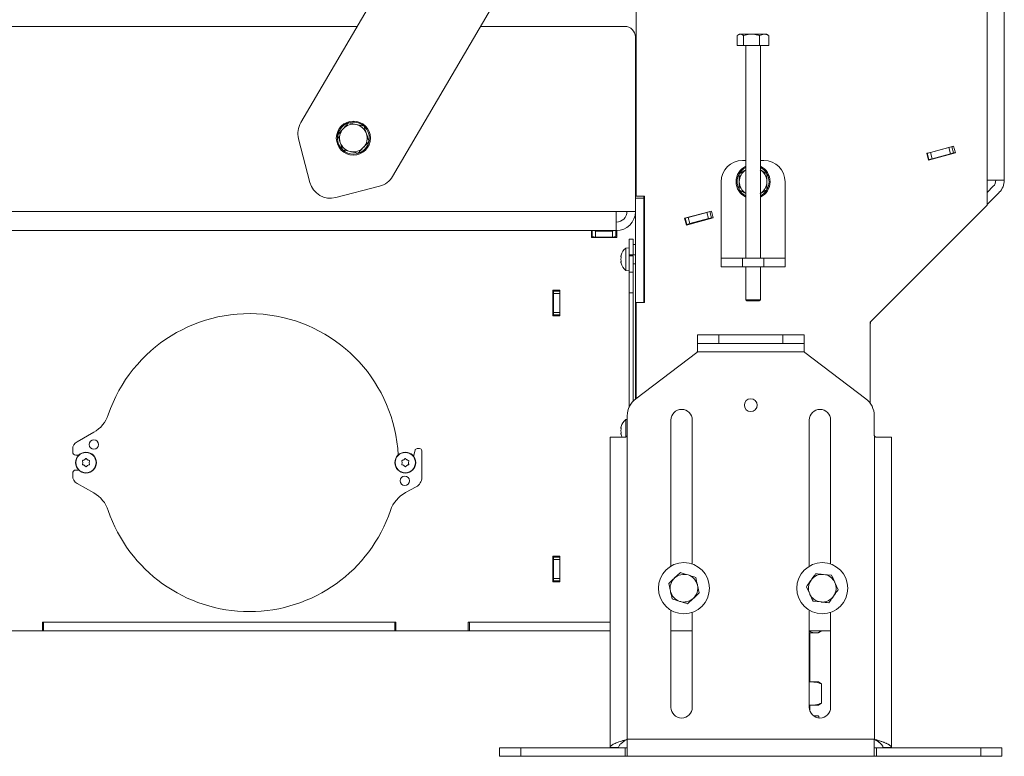
# Model space of a CAD drawing. Extents: x -765 to 2932, y 2115 to 4844.
# Drawn here: x -202 to 261, y 3252 to 3598 of the extents above; entities that cross this region are included whole.
import ezdxf

# ---------------------------------------------------------------- set-up
doc = ezdxf.new("R2010")
doc.units = 0
doc.header["$LTSCALE"] = 5

msp = doc.modelspace()

# ---------------------------------------------------------------- linework, layer by layer
at = {"color": 7, "linetype": 'Continuous', "lineweight": 0}
for p, q in [((122.27, 3878.1), (-69.78, 3550.07)), ((-26.63, 3524.81), (165.42, 3852.84)), ((87.73, 3720.14), (87.73, 3515.55)), ((252.73, 3602.55), (252.73, 3522.96)), ((260.73, 3522.96), (260.73, 3601.95)), ((-459.37, 3595.3), (-43.3, 3595.3)), ((14.64, 3595.3), (82.43, 3595.3)), ((87.43, 3508.3), (87.43, 3590.3)), ((135.27, 3591.02), (136.76, 3591.6)), ((135.27, 3586.3), (135.27, 3591.02)), ((135.6, 3591.24), (136.23, 3591.6)), ((136.76, 3591.6), (136.23, 3591.6)), ((141.98, 3591.6), (136.76, 3591.6)), ((138.25, 3586.3), (138.25, 3591.02)), ((147.94, 3591.6), (141.98, 3591.6)), ((145.7, 3591.02), (147.94, 3591.6)), ((145.7, 3586.3), (145.7, 3591.02)), ((149.23, 3591.6), (147.94, 3591.6)), ((149.23, 3591.6), (149.85, 3591.24)), ((150.18, 3591.02), (149.81, 3591.17)), ((150.18, 3586.3), (150.18, 3591.02)), ((138.25, 3586.3), (135.27, 3586.3)), ((145.7, 3586.3), (138.25, 3586.3)), ((139.33, 3486.3), (139.33, 3586.3)), ((150.18, 3586.3), (145.7, 3586.3)), ((146.13, 3586.3), (146.13, 3486.3)), ((87.43, 3571.3), (87.73, 3571.3)), ((87.73, 3568.19), (87.43, 3568.19)), ((87.43, 3563.78), (87.73, 3563.98)), ((87.43, 3553.3), (87.73, 3553.3)), ((-47.39, 3549.94), (-49.9, 3547.15)), ((-40.05, 3548.38), (-43.72, 3549.16)), ((-65.46, 3521.97), (-70.83, 3542.49)), ((236.89, 3538.94), (224.33, 3535.57)), ((236.15, 3538.74), (234.7, 3538.35)), ((236.89, 3538.93), (236.15, 3538.74)), ((236.92, 3535.84), (236.15, 3538.74)), ((237.73, 3535.8), (236.89, 3538.94)), ((-50.09, 3537.22), (-46.42, 3536.44)), ((-42.75, 3535.66), (-40.24, 3538.45)), ((224.56, 3535.63), (224.33, 3535.57)), ((224.33, 3535.57), (225.17, 3532.44)), ((226.01, 3536.02), (224.56, 3535.63)), ((224.56, 3535.63), (225.33, 3532.73)), ((225.17, 3532.44), (237.73, 3535.8)), ((234.7, 3538.35), (226.01, 3536.02)), ((226.78, 3533.12), (226.01, 3536.02)), ((235.47, 3535.45), (226.78, 3533.12)), ((234.7, 3538.35), (235.47, 3535.45)), ((235.47, 3535.45), (236.92, 3535.84)), ((237.67, 3536.04), (236.92, 3535.84)), ((137.73, 3532.3), (139.33, 3532.3)), ((146.13, 3532.3), (147.73, 3532.3)), ((225.33, 3532.73), (225.11, 3532.67)), ((225.33, 3532.73), (226.78, 3533.12)), ((149.23, 3526.05), (145.98, 3527.93)), ((-32.73, 3520.19), (-53.26, 3514.82)), ((127.73, 3490.3), (127.73, 3522.3)), ((157.73, 3522.3), (157.73, 3490.3)), ((252.73, 3522.96), (252.73, 3511.3)), ((259.8, 3522.96), (252.73, 3522.96)), ((255.56, 3520.13), (252.73, 3517.3)), ((260.73, 3522.96), (259.8, 3522.96)), ((87.73, 3515.55), (91.73, 3515.55)), ((91.43, 3514.55), (91.43, 3515.55)), ((91.73, 3515.55), (91.73, 3465.55)), ((136.23, 3518.55), (139.48, 3516.67)), ((252.73, 3511.64), (258.39, 3517.3)), ((91.43, 3514.55), (87.43, 3514.55)), ((87.43, 3514.55), (87.43, 3465.55)), ((91.43, 3514.55), (91.43, 3465.55)), ((91.73, 3514.03), (91.43, 3514.03)), ((91.73, 3511.13), (91.43, 3511.13)), ((197.73, 3456.3), (252.73, 3511.3)), ((-454.57, 3508.3), (78.43, 3508.3)), ((78.43, 3508.3), (87.43, 3508.3)), ((78.43, 3499.3), (78.43, 3508.3)), ((123.1, 3508.45), (110.54, 3505.09)), ((120.91, 3507.86), (112.22, 3505.53)), ((122.36, 3508.25), (120.91, 3507.86)), ((120.91, 3507.86), (121.69, 3504.96)), ((123.1, 3508.45), (122.36, 3508.25)), ((123.14, 3505.35), (122.36, 3508.25)), ((123.94, 3505.31), (123.1, 3508.45)), ((110.54, 3505.09), (111.39, 3501.95)), ((110.77, 3505.14), (110.55, 3505.08)), ((112.22, 3505.53), (110.77, 3505.14)), ((110.77, 3505.14), (111.55, 3502.24)), ((111.55, 3502.24), (111.32, 3502.18)), ((111.39, 3501.95), (123.94, 3505.31)), ((111.55, 3502.24), (113, 3502.63)), ((113, 3502.63), (112.22, 3505.53)), ((121.69, 3504.96), (113, 3502.63)), ((121.69, 3504.96), (123.14, 3505.35)), ((123.88, 3505.55), (123.14, 3505.35)), ((78.43, 3499.3), (-454.57, 3499.3)), ((66.73, 3496.05), (66.73, 3499.3)), ((67.18, 3496.97), (66.73, 3496.97)), ((67.18, 3499.3), (67.18, 3496.58)), ((68.68, 3499.09), (67.88, 3499.3)), ((76.68, 3499.09), (68.68, 3499.09)), ((68.68, 3496.2), (68.68, 3499.09)), ((77.48, 3499.3), (76.68, 3499.09)), ((76.68, 3499.09), (76.68, 3496.2)), ((78.18, 3496.58), (78.18, 3499.3)), ((78.73, 3496.97), (78.18, 3496.97)), ((78.73, 3499.31), (78.73, 3496.05)), ((91.47, 3499.88), (91.43, 3499.87)), ((91.73, 3497.05), (91.43, 3496.97)), ((91.73, 3500.04), (91.45, 3499.96)), ((91.45, 3499.96), (91.73, 3498.93)), ((78.73, 3496.05), (66.73, 3496.05)), ((67.18, 3496.58), (68.68, 3496.2)), ((76.68, 3496.2), (68.68, 3496.2)), ((76.68, 3496.2), (78.18, 3496.58)), ((84.43, 3495.3), (86.43, 3495.3)), ((84.43, 3495.3), (84.43, 3494.5)), ((84.43, 3494.5), (84.43, 3493.83)), ((84.43, 3493.83), (84.43, 3493.17)), ((84.43, 3493.17), (84.43, 3491.24)), ((86.43, 3495.3), (86.43, 3494.5)), ((86.43, 3493.83), (86.43, 3494.5)), ((86.43, 3493.83), (86.43, 3493.17)), ((86.43, 3490.44), (86.43, 3493.17)), ((86.43, 3492.8), (87.43, 3492.8)), ((82.86, 3491.1), (84.43, 3491.24)), ((82.86, 3480.58), (82.86, 3491.1)), ((84.43, 3487.44), (84.43, 3491.24)), ((84.43, 3487.94), (87.43, 3487.94)), ((86.43, 3487.94), (86.43, 3490.44)), ((91.43, 3487.94), (91.73, 3487.94)), ((127.73, 3486.3), (127.73, 3490.3)), ((157.73, 3490.3), (157.73, 3486.3)), ((80.64, 3487.14), (80.64, 3487.14)), ((80.64, 3485.84), (80.64, 3485.84)), ((80.64, 3484.54), (80.64, 3484.54)), ((84.43, 3487.44), (86.43, 3487.44)), ((84.43, 3487.44), (84.43, 3487.17)), ((84.43, 3487.17), (84.43, 3486.51)), ((84.43, 3486.51), (84.43, 3482.5)), ((86.43, 3487.17), (86.43, 3487.44)), ((86.43, 3487.17), (86.43, 3486.51)), ((86.43, 3482.5), (86.43, 3486.51)), ((87.43, 3483.74), (86.43, 3483.74)), ((91.73, 3483.74), (91.43, 3483.74)), ((127.73, 3486.3), (127.73, 3482.3)), ((137.73, 3486.3), (127.73, 3486.3)), ((137.73, 3482.3), (137.73, 3486.3)), ((137.73, 3486.3), (147.73, 3486.3)), ((147.73, 3486.3), (147.73, 3482.3)), ((157.73, 3486.3), (147.73, 3486.3)), ((157.73, 3482.3), (157.73, 3486.3)), ((84.43, 3480.44), (82.86, 3480.58)), ((84.43, 3482.5), (84.43, 3479.83)), ((86.43, 3479.83), (84.43, 3479.83)), ((84.43, 3479.83), (84.43, 3470.01)), ((86.43, 3482.5), (86.43, 3479.83)), ((86.43, 3470.01), (86.43, 3479.83)), ((127.73, 3482.3), (137.73, 3482.3)), ((137.73, 3482.3), (147.73, 3482.3)), ((139.33, 3466.8), (139.33, 3482.3)), ((146.13, 3482.3), (146.13, 3466.8)), ((147.73, 3482.3), (157.73, 3482.3)), ((48.63, 3459.3), (48.63, 3471.3)), ((48.63, 3471.3), (51.93, 3471.3)), ((48.93, 3471.3), (48.93, 3470.8)), ((51.93, 3470.8), (48.93, 3470.8)), ((48.93, 3470.8), (48.93, 3469.8)), ((48.93, 3469.8), (51.93, 3469.8)), ((48.93, 3460.8), (48.93, 3469.8)), ((51.93, 3471.3), (51.93, 3459.3)), ((84.43, 3470.01), (86.43, 3470.01)), ((84.43, 3470.01), (84.43, 3416.25)), ((86.43, 3470.01), (86.43, 3419.27)), ((91.43, 3465.55), (87.43, 3465.55)), ((87.43, 3420.18), (87.43, 3465.55)), ((91.73, 3465.55), (87.73, 3465.55)), ((87.73, 3465.55), (87.73, 3420.41)), ((139.83, 3466.3), (139.33, 3466.8)), ((139.33, 3466.8), (146.11, 3466.8)), ((139.83, 3466.3), (145.61, 3466.3)), ((145.61, 3466.3), (145.63, 3466.3)), ((146.13, 3466.8), (145.63, 3466.3)), ((146.11, 3466.8), (146.13, 3466.8)), ((51.93, 3460.8), (48.93, 3460.8)), ((48.93, 3460.8), (48.93, 3459.8)), ((51.93, 3459.3), (48.63, 3459.3)), ((48.93, 3459.8), (51.93, 3459.8)), ((48.93, 3459.8), (48.93, 3459.3)), ((197.73, 3418.19), (197.73, 3456.3)), ((116.63, 3450.3), (116.63, 3446.3)), ((126.63, 3450.3), (116.63, 3450.3)), ((116.63, 3446.3), (126.63, 3446.3)), ((116.63, 3442.8), (116.63, 3446.3)), ((126.63, 3446.3), (126.63, 3450.3)), ((156.63, 3450.3), (126.63, 3450.3)), ((156.63, 3446.3), (126.63, 3446.3)), ((156.63, 3450.3), (156.63, 3446.3)), ((166.63, 3450.3), (156.63, 3450.3)), ((156.63, 3446.3), (166.63, 3446.3)), ((166.63, 3446.3), (166.63, 3450.3)), ((166.63, 3446.3), (166.63, 3442.8)), ((87.59, 3420.3), (116.23, 3442)), ((166.76, 3442.3), (116.5, 3442.3)), ((167.02, 3442), (195.67, 3420.3)), ((82.86, 3410.56), (83.63, 3410.63)), ((82.86, 3402.27), (82.86, 3410.56)), ((83.63, 3412.33), (83.63, 3403.3)), ((104.13, 3341.63), (104.13, 3410.3)), ((114.13, 3410.3), (114.13, 3342.65)), ((169.13, 3341.63), (169.13, 3410.3)), ((179.13, 3410.3), (179.13, 3342.65)), ((199.63, 3412.33), (199.63, 3403.3)), ((-174.89, 3400.08), (-167.02, 3404.54)), ((80.64, 3406.6), (80.64, 3406.6)), ((80.64, 3405.3), (80.64, 3405.3)), ((82.63, 3402.3), (75.53, 3402.3)), ((75.53, 3402.3), (75.53, 3256.4)), ((80.64, 3404), (80.64, 3404)), ((83.53, 3260.3), (83.53, 3402.86)), ((199.73, 3402.86), (199.73, 3260.3)), ((207.73, 3402.3), (200.63, 3402.3)), ((207.73, 3256.4), (207.73, 3402.3)), ((-176.92, 3395.3), (-176.92, 3396.6)), ((-16.75, 3393.24), (-16.1, 3396.12)), ((-15.12, 3396.9), (-13.92, 3396.9)), ((-12.92, 3395.9), (-12.92, 3383.3)), ((-174.1, 3393.8), (-175.42, 3393.8)), ((-171.42, 3391.6), (-171.42, 3391.6)), ((-169.92, 3391.6), (-169.92, 3391.6)), ((-21.42, 3391.6), (-21.42, 3391.6)), ((-19.92, 3391.6), (-19.92, 3391.6)), ((-175.42, 3386.8), (-174.1, 3386.8)), ((-172.17, 3390.3), (-172.17, 3390.3)), ((-171.42, 3389), (-171.42, 3389)), ((-169.92, 3389), (-169.92, 3389)), ((-169.17, 3390.3), (-169.17, 3390.3)), ((-22.17, 3390.3), (-22.17, 3390.3)), ((-21.42, 3389), (-21.42, 3389)), ((-19.92, 3389), (-19.92, 3389)), ((-19.17, 3390.3), (-19.17, 3390.3)), ((-176.92, 3384), (-176.92, 3385.3)), ((-167.02, 3376.06), (-174.89, 3380.52)), ((-15.55, 3378.9), (-20.53, 3376.22)), ((48.63, 3334.3), (48.63, 3346.3)), ((48.63, 3346.3), (51.93, 3346.3)), ((48.93, 3346.3), (48.93, 3345.8)), ((51.93, 3345.8), (48.93, 3345.8)), ((48.93, 3345.8), (48.93, 3344.8)), ((48.93, 3344.8), (51.93, 3344.8)), ((48.93, 3335.8), (48.93, 3344.8)), ((51.93, 3346.3), (51.93, 3334.3)), ((51.93, 3335.8), (48.93, 3335.8)), ((48.93, 3335.8), (48.93, 3334.8)), ((108.61, 3338.63), (105.84, 3336.1)), ((179.58, 3337.42), (175.84, 3337.77)), ((51.93, 3334.3), (48.63, 3334.3)), ((48.93, 3334.8), (51.93, 3334.8)), ((48.93, 3334.8), (48.93, 3334.3)), ((103.07, 3333.56), (103.88, 3329.9)), ((117.39, 3329.04), (116.58, 3332.7)), ((167.76, 3332.01), (169.32, 3328.59)), ((182.7, 3330.59), (181.14, 3334.01)), ((111.85, 3323.97), (114.62, 3326.5)), ((170.88, 3325.18), (174.62, 3324.83)), ((104.13, 3275.3), (104.13, 3320.97)), ((114.13, 3319.95), (114.13, 3275.3)), ((169.13, 3275.3), (169.13, 3320.97)), ((179.13, 3319.95), (179.13, 3275.3)), ((-191.07, 3315.3), (-191.07, 3311.3)), ((-25.07, 3315.3), (-191.07, 3315.3)), ((-190.57, 3311.3), (-190.57, 3315.3)), ((-25.57, 3315.3), (-190.57, 3315.3)), ((-25.57, 3311.3), (-25.57, 3315.3)), ((-25.07, 3311.3), (-25.07, 3315.3)), ((8.93, 3315.3), (8.93, 3311.3)), ((75.53, 3315.3), (8.93, 3315.3)), ((9.43, 3311.3), (9.43, 3315.3)), ((75.53, 3315.3), (9.43, 3315.3)), ((-191.07, 3311.3), (-225.07, 3311.3)), ((-191.07, 3311.3), (-190.57, 3311.3)), ((-25.57, 3311.3), (-190.57, 3311.3)), ((-25.57, 3311.3), (-25.07, 3311.3)), ((8.93, 3311.3), (-25.07, 3311.3)), ((8.93, 3311.3), (9.43, 3311.3)), ((75.53, 3311.3), (9.43, 3311.3)), ((104.13, 3311.3), (114.13, 3311.3)), ((169.13, 3311.3), (179.13, 3311.3)), ((169.13, 3310.3), (171.96, 3310.3)), ((169.43, 3310.3), (169.43, 3287.3)), ((171.96, 3310.3), (173.43, 3310.3)), ((175.13, 3311.28), (173.43, 3310.3)), ((175.13, 3311.3), (175.13, 3311.28)), ((169.13, 3287.3), (170.43, 3287.3)), ((170.43, 3287.3), (173.43, 3287.3)), ((173.43, 3287.3), (173.91, 3287.02)), ((174.79, 3286.32), (174.79, 3277.28)), ((169.13, 3276.3), (170.43, 3276.3)), ((169.43, 3276.3), (169.43, 3273.59)), ((170.43, 3276.3), (173.43, 3276.3)), ((173.91, 3276.58), (173.43, 3276.3)), ((174.79, 3277.28), (173.91, 3276.58)), ((171.13, 3271.3), (173.42, 3271.3)), ((79.53, 3256.4), (75.53, 3256.4)), ((83.53, 3260.3), (83.63, 3260.3)), ((199.63, 3260.3), (83.63, 3260.3)), ((83.63, 3260.3), (83.63, 3252.36)), ((199.73, 3260.3), (199.63, 3260.3)), ((199.63, 3260.3), (199.63, 3252.36)), ((203.73, 3256.4), (207.73, 3256.4)), ((23.63, 3256.3), (23.63, 3252.3)), ((33.63, 3256.3), (23.63, 3256.3)), ((23.63, 3252.3), (33.63, 3252.3)), ((33.63, 3252.3), (33.63, 3256.3)), ((82.63, 3256.3), (33.63, 3256.3)), ((82.63, 3252.3), (33.63, 3252.3)), ((82.63, 3256.3), (82.63, 3252.3)), ((200.63, 3252.3), (82.63, 3252.3)), ((200.63, 3252.3), (200.63, 3256.3)), ((200.63, 3256.3), (249.63, 3256.3)), ((200.63, 3252.3), (249.63, 3252.3)), ((249.63, 3256.3), (249.63, 3252.3)), ((259.63, 3256.3), (249.63, 3256.3)), ((249.63, 3252.3), (259.63, 3252.3)), ((259.63, 3252.3), (259.63, 3256.3))]:
    msp.add_line(p, q, dxfattribs=at)
at = {"color": 7, "linetype": 'Continuous', "lineweight": 0, "flags": 128}
for points in [[(87.43, 3556.3), (87.52, 3557.28), (87.73, 3558.01)], [(87.73, 3555.47), (87.58, 3554.86), (87.43, 3553.3)], [(-42.85, 3535.64), (-43.55, 3535.45), (-45.17, 3535.3)]]:
    msp.add_lwpolyline(points, dxfattribs=at)
at = {"color": 7, "linetype": 'Continuous', "lineweight": 0}
for centre, radius in [((-45.07, 3542.8), 8), ((141.63, 3417.3), 3), ((-166.92, 3398.8), 2.2), ((-170.67, 3390.3), 4.9), ((-20.67, 3390.3), 4.9), ((-170.67, 3390.3), 4.76), ((-20.67, 3390.3), 4.76), ((-20.92, 3381.8), 2.2), ((110.23, 3331.3), 12), ((175.23, 3331.3), 12)]:
    msp.add_circle(centre, radius, dxfattribs=at)
for centre, radius, start, end in [((82.43, 3590.3), 5, 0, 90), ((-61.15, 3545.02), 10, 149.6517, 194.6517), ((-45.07, 3542.8), 7.5, 50.1619, 165.8231), ((-45.07, 3542.8), 6.5, 77.9933, 137.9933), ((-45.07, 3542.8), 6.5, 17.9933, 77.9933), ((-45.07, 3542.8), 7.5, 349.2937, 46.2758), ((-45.07, 3542.8), 7.5, 169.8601, 226.9065), ((-45.07, 3542.8), 6.5, 137.9933, 197.9933), ((-45.07, 3542.8), 6.5, 317.9933, 17.9933), ((-45.07, 3542.8), 6.5, 197.9933, 257.9933), ((-45.07, 3542.8), 7.5, 289.4229, 346.0091), ((-45.07, 3542.8), 7.5, 229.7983, 269.2499), ((-45.07, 3542.8), 6.5, 257.9933, 317.9933), ((137.73, 3522.3), 10, 90, 180), ((142.73, 3522.3), 8, 115.1507, 244.8493), ((142.73, 3522.3), 8, 295.1507, 64.8493), ((147.73, 3522.3), 10, 0, 90), ((-35.26, 3529.86), 10, 284.6517, 329.6517), ((142.73, 3522.3), 7.5, 150.4237, 243.0423), ((142.73, 3522.3), 6.5, 121.5389, 180), ((142.73, 3522.3), 7.5, 116.9577, 149.1104), ((142.73, 3522.3), 7.5, 32.1748, 63.0423), ((142.73, 3522.3), 6.5, 0, 58.4611), ((142.73, 3522.3), 7.5, 331.1956, 28.2049), ((-55.79, 3524.5), 10, 194.6517, 284.6517), ((142.73, 3522.3), 6.5, 180, 238.4611), ((142.73, 3522.3), 6.5, 301.5389, 0), ((252.73, 3522.96), 4, 315, 0), ((252.73, 3522.96), 8, 315, 0), ((142.73, 3522.3), 7.5, 296.9577, 328.0969), ((78.43, 3508.3), 9, 270, 0), ((78.43, 3508.3), 5, 270, 0), ((87.48, 3485.84), 7, 131.2477, 164.0086), ((87.48, 3485.84), 7, 195.4136, 228.7523), ((-93.92, 3390.3), 70, 2.9345, 161.273), ((201.73, 3454.99), 4, 155.059, 180), ((115.63, 3442.8), 1, 307.1467, 330.1993), ((167.63, 3442.8), 1, 209.8007, 232.8533), ((93.63, 3412.33), 10, 127.1467, 180), ((189.63, 3412.33), 10, 0, 52.8533), ((109.13, 3410.3), 5, 0, 180), ((174.13, 3410.3), 5, 0, 180), ((-174.42, 3417.59), 15, 299.5475, 341.273), ((87.48, 3405.3), 7, 131.2477, 164.0086), ((-172.92, 3396.6), 4, 119.5475, 180), ((87.48, 3405.3), 7, 195.4136, 205.3769), ((82.63, 3403.3), 1, 334.1581, 0), ((200.63, 3403.3), 1, 180, 205.8419), ((-175.42, 3395.3), 1.5, 180, 270), ((-15.12, 3395.9), 1, 90, 167.1792), ((-13.92, 3395.9), 1, 0, 90), ((-175.42, 3385.3), 1.5, 90, 180), ((-172.92, 3384), 4, 180, 240.4525), ((-17.92, 3383.3), 5, 298.2867, 0), ((-174.42, 3363.01), 15, 18.727, 60.4525), ((-13.42, 3363.01), 15, 118.2867, 161.2726), ((-93.92, 3390.3), 70, 198.727, 341.2726), ((110.23, 3331.3), 6.5, 132.4529, 192.4529), ((110.23, 3331.3), 6.5, 72.4529, 132.4529), ((110.23, 3331.3), 6.5, 12.4529, 72.4529), ((175.23, 3331.3), 6.5, 144.605, 204.605), ((175.23, 3331.3), 6.5, 84.605, 144.605), ((175.23, 3331.3), 6.5, 24.605, 84.605), ((110.23, 3331.3), 6.5, 312.4529, 12.4529), ((175.23, 3331.3), 6.5, 324.605, 24.605), ((110.23, 3331.3), 6.5, 192.4529, 252.4529), ((110.23, 3331.3), 6.5, 252.4529, 312.4529), ((175.23, 3331.3), 6.5, 204.605, 264.605), ((175.23, 3331.3), 6.5, 264.605, 324.605), ((109.13, 3275.3), 5, 180, 0), ((174.13, 3275.3), 5, 180, 0)]:
    msp.add_arc(centre, radius, start, end, dxfattribs=at)
for points, knots in [([(136.76, 3591.6), (136.8, 3591.6), (137.3, 3591.59), (137.79, 3591.29), (138.25, 3591.02)], [0, 0, 0, 0, 0.070215, 1, 1, 1, 1]), ([(138.25, 3591.02), (139.19, 3591.26), (140.42, 3591.57), (141.68, 3591.59), (141.98, 3591.6)], [0, 0, 0, 0, 0.764304, 1, 1, 1, 1]), ([(141.98, 3591.6), (142.96, 3591.53), (144.23, 3591.44), (145.44, 3591.09), (145.7, 3591.02)], [0, 0, 0, 0, 0.784106, 1, 1, 1, 1]), ([(147.94, 3591.6), (148, 3591.6), (148.75, 3591.59), (149.49, 3591.29), (150.18, 3591.02)], [0, 0, 0, 0, 0.0702148, 1, 1, 1, 1]), ([(-43.72, 3549.16), (-43.81, 3549.18), (-45.05, 3549.44), (-46.26, 3549.7), (-47.39, 3549.94)], [0, 0, 0, 0, 0.070215, 1, 1, 1, 1]), ([(-38.89, 3544.81), (-38.98, 3545.09), (-39.37, 3546.3), (-39.76, 3547.48), (-40.05, 3548.38)], [0, 0, 0, 0, 0.235696, 1, 1, 1, 1]), ([(-49.9, 3547.15), (-49.96, 3547.08), (-50.81, 3546.14), (-51.64, 3545.22), (-52.41, 3544.36)], [0, 0, 0, 0, 0.070215, 1, 1, 1, 1]), ([(-52.41, 3544.36), (-52.12, 3543.46), (-51.74, 3542.28), (-51.35, 3541.08), (-51.25, 3540.79)], [0, 0, 0, 0, 0.7643044, 1, 1, 1, 1]), ([(-37.73, 3541.24), (-37.81, 3541.49), (-38.19, 3542.65), (-38.58, 3543.86), (-38.89, 3544.81)], [0, 0, 0, 0, 0.215894, 1, 1, 1, 1]), ([(-51.25, 3540.79), (-50.95, 3539.84), (-50.55, 3538.64), (-50.18, 3537.47), (-50.09, 3537.22)], [0, 0, 0, 0, 0.784106, 1, 1, 1, 1]), ([(-40.24, 3538.45), (-40.18, 3538.52), (-39.33, 3539.46), (-38.5, 3540.38), (-37.73, 3541.24)], [0, 0, 0, 0, 0.070215, 1, 1, 1, 1]), ([(-46.42, 3536.44), (-46.34, 3536.42), (-45.1, 3536.16), (-43.88, 3535.9), (-42.75, 3535.66)], [0, 0, 0, 0, 0.070215, 1, 1, 1, 1]), ([(139.48, 3527.93), (139.4, 3527.88), (138.3, 3527.25), (137.23, 3526.63), (136.23, 3526.05)], [0, 0, 0, 0, 0.070215, 1, 1, 1, 1]), ([(136.23, 3526.05), (136.23, 3525.11), (136.23, 3523.87), (136.23, 3522.6), (136.23, 3522.3)], [0, 0, 0, 0, 0.764304, 1, 1, 1, 1]), ([(149.23, 3522.3), (149.23, 3522.6), (149.23, 3523.87), (149.23, 3525.11), (149.23, 3526.05)], [0, 0, 0, 0, 0.235696, 1, 1, 1, 1]), ([(136.23, 3522.3), (136.23, 3521.3), (136.23, 3520.03), (136.23, 3518.81), (136.23, 3518.55)], [0, 0, 0, 0, 0.7841057, 1, 1, 1, 1]), ([(149.23, 3518.55), (149.23, 3518.81), (149.23, 3520.03), (149.23, 3521.3), (149.23, 3522.3)], [0, 0, 0, 0, 0.2158943, 1, 1, 1, 1]), ([(145.98, 3516.67), (146.06, 3516.72), (147.15, 3517.35), (148.23, 3517.97), (149.23, 3518.55)], [0, 0, 0, 0, 0.070215, 1, 1, 1, 1]), ([(80.64, 3487.14), (80.65, 3487.25), (80.66, 3487.4), (80.71, 3487.61), (80.73, 3487.68)], [0, 0, 0, 0, 0.687868, 1, 1, 1, 1]), ([(80.73, 3487.68), (80.73, 3487.7), (80.74, 3487.73), (80.75, 3487.76), (80.75, 3487.77), (80.75, 3487.77)], [0, 0, 0, 0, 0.346874, 0.695216, 1, 1, 1, 1]), ([(80.74, 3487.73), (80.74, 3487.73), (80.74, 3487.71), (80.73, 3487.7), (80.73, 3487.68)], [0, 0, 0, 0, 0.123118, 1, 1, 1, 1]), ([(80.73, 3486.9), (80.69, 3486.93), (80.65, 3486.97), (80.64, 3487.1), (80.64, 3487.14)], [0, 0, 0, 0, 0.687973, 1, 1, 1, 1]), ([(80.64, 3485.84), (80.65, 3486.03), (80.66, 3486.3), (80.71, 3486.54), (80.73, 3486.62)], [0, 0, 0, 0, 0.6878291, 1, 1, 1, 1]), ([(80.73, 3485.06), (80.69, 3485.24), (80.65, 3485.49), (80.64, 3485.76), (80.64, 3485.84)], [0, 0, 0, 0, 0.687947, 1, 1, 1, 1]), ([(80.64, 3484.54), (80.65, 3484.62), (80.66, 3484.74), (80.71, 3484.77), (80.73, 3484.78)], [0, 0, 0, 0, 0.687831, 1, 1, 1, 1]), ([(80.73, 3484), (80.69, 3484.14), (80.65, 3484.35), (80.64, 3484.5), (80.64, 3484.54)], [0, 0, 0, 0, 0.6879986, 1, 1, 1, 1]), ([(80.73, 3486.62), (80.73, 3486.64), (80.74, 3486.68), (80.75, 3486.75), (80.75, 3486.81), (80.75, 3486.86), (80.74, 3486.89), (80.73, 3486.9), (80.73, 3486.9)], [0, 0, 0, 0, 0.173655, 0.347991, 0.518533, 0.685946, 0.853626, 1, 1, 1, 1]), ([(80.73, 3484.78), (80.73, 3484.78), (80.74, 3484.79), (80.75, 3484.83), (80.75, 3484.88), (80.75, 3484.94), (80.74, 3485.01), (80.73, 3485.05), (80.73, 3485.06)], [0, 0, 0, 0, 0.173551, 0.347889, 0.518434, 0.685848, 0.853527, 1, 1, 1, 1]), ([(80.73, 3484), (80.73, 3483.98), (80.74, 3483.95), (80.75, 3483.92), (80.75, 3483.91), (80.75, 3483.92), (80.74, 3483.95), (80.73, 3483.99), (80.73, 3484)], [0, 0, 0, 0, 0.173602, 0.347939, 0.518483, 0.685896, 0.853576, 1, 1, 1, 1]), ([(116.5, 3442.3), (116.54, 3442.4), (116.62, 3442.56), (116.63, 3442.73), (116.63, 3442.8)], [0, 0, 0, 0, 0.63153, 1, 1, 1, 1]), ([(166.63, 3442.8), (166.64, 3442.69), (166.65, 3442.51), (166.73, 3442.36), (166.76, 3442.3)], [0, 0, 0, 0, 0.631529, 1, 1, 1, 1]), ([(80.64, 3406.6), (80.65, 3406.71), (80.66, 3406.86), (80.71, 3407.07), (80.73, 3407.14)], [0, 0, 0, 0, 0.6878685, 1, 1, 1, 1]), ([(80.73, 3406.36), (80.69, 3406.39), (80.65, 3406.43), (80.64, 3406.56), (80.64, 3406.6)], [0, 0, 0, 0, 0.687973, 1, 1, 1, 1]), ([(80.64, 3405.3), (80.65, 3405.49), (80.66, 3405.76), (80.71, 3406), (80.73, 3406.08)], [0, 0, 0, 0, 0.687829, 1, 1, 1, 1]), ([(80.73, 3404.52), (80.69, 3404.69), (80.65, 3404.95), (80.64, 3405.22), (80.64, 3405.3)], [0, 0, 0, 0, 0.687947, 1, 1, 1, 1]), ([(80.73, 3407.14), (80.73, 3407.16), (80.74, 3407.19), (80.75, 3407.22), (80.75, 3407.23), (80.75, 3407.23)], [0, 0, 0, 0, 0.346874, 0.695216, 1, 1, 1, 1]), ([(80.74, 3407.19), (80.74, 3407.18), (80.74, 3407.17), (80.73, 3407.16), (80.73, 3407.14)], [0, 0, 0, 0, 0.123118, 1, 1, 1, 1]), ([(80.73, 3406.08), (80.73, 3406.1), (80.74, 3406.14), (80.75, 3406.21), (80.75, 3406.27), (80.75, 3406.32), (80.74, 3406.35), (80.73, 3406.36), (80.73, 3406.36)], [0, 0, 0, 0, 0.173655, 0.347991, 0.518533, 0.685946, 0.853626, 1, 1, 1, 1]), ([(80.73, 3404.24), (80.73, 3404.24), (80.74, 3404.25), (80.75, 3404.29), (80.75, 3404.34), (80.75, 3404.4), (80.74, 3404.47), (80.73, 3404.51), (80.73, 3404.52)], [0, 0, 0, 0, 0.173551, 0.347889, 0.518434, 0.685848, 0.853527, 1, 1, 1, 1]), ([(80.64, 3404), (80.65, 3404.08), (80.66, 3404.2), (80.71, 3404.23), (80.73, 3404.24)], [0, 0, 0, 0, 0.687831, 1, 1, 1, 1]), ([(80.73, 3403.46), (80.69, 3403.6), (80.65, 3403.81), (80.64, 3403.96), (80.64, 3404)], [0, 0, 0, 0, 0.687999, 1, 1, 1, 1]), ([(80.73, 3403.46), (80.73, 3403.44), (80.74, 3403.41), (80.75, 3403.38), (80.75, 3403.37), (80.75, 3403.38), (80.74, 3403.41), (80.73, 3403.44), (80.73, 3403.46)], [0, 0, 0, 0, 0.1736021, 0.347939, 0.5184828, 0.6858959, 0.8535759, 1, 1, 1, 1]), ([(82.63, 3402.3), (82.68, 3402.3), (82.8, 3402.31), (82.96, 3402.35), (83.11, 3402.42), (83.25, 3402.51), (83.38, 3402.63), (83.47, 3402.75), (83.51, 3402.83), (83.53, 3402.86)], [0, 0, 0, 0, 0.147916, 0.300103, 0.448027, 0.600267, 0.747787, 0.899564, 1, 1, 1, 1]), ([(199.73, 3402.86), (199.76, 3402.82), (199.81, 3402.72), (199.92, 3402.59), (200.05, 3402.48), (200.19, 3402.39), (200.35, 3402.33), (200.5, 3402.3), (200.59, 3402.3), (200.63, 3402.3)], [0, 0, 0, 0, 0.147946, 0.300175, 0.448124, 0.600384, 0.747985, 0.899861, 1, 1, 1, 1]), ([(-172.18, 3391.36), (-172.2, 3391.36), (-172.25, 3391.35), (-172.31, 3391.31), (-172.35, 3391.26), (-172.37, 3391.2), (-172.37, 3391.13), (-172.35, 3391.09), (-172.35, 3391.08)], [0, 0, 0, 0, 0.1736553, 0.3479906, 0.518533, 0.6859457, 0.8536264, 1, 1, 1, 1]), ([(-172.35, 3391.08), (-172.28, 3390.91), (-172.18, 3390.65), (-172.17, 3390.38), (-172.17, 3390.3)], [0, 0, 0, 0, 0.687973, 1, 1, 1, 1]), ([(-171.42, 3391.6), (-171.59, 3391.52), (-171.84, 3391.4), (-172.1, 3391.37), (-172.18, 3391.36)], [0, 0, 0, 0, 0.687829, 1, 1, 1, 1]), ([(-170.84, 3392.14), (-170.95, 3392), (-171.12, 3391.79), (-171.35, 3391.64), (-171.42, 3391.6)], [0, 0, 0, 0, 0.6879474, 1, 1, 1, 1]), ([(-170.51, 3392.14), (-170.52, 3392.16), (-170.55, 3392.19), (-170.61, 3392.22), (-170.68, 3392.23), (-170.74, 3392.22), (-170.8, 3392.19), (-170.82, 3392.16), (-170.84, 3392.14)], [0, 0, 0, 0, 0.173551, 0.347889, 0.518434, 0.685848, 0.853527, 1, 1, 1, 1]), ([(-169.92, 3391.6), (-170.08, 3391.71), (-170.3, 3391.86), (-170.46, 3392.07), (-170.51, 3392.14)], [0, 0, 0, 0, 0.687831, 1, 1, 1, 1]), ([(-169.16, 3391.36), (-169.34, 3391.39), (-169.61, 3391.43), (-169.85, 3391.56), (-169.92, 3391.6)], [0, 0, 0, 0, 0.687999, 1, 1, 1, 1]), ([(-169.17, 3390.3), (-169.16, 3390.49), (-169.13, 3390.76), (-169.03, 3391), (-168.99, 3391.08)], [0, 0, 0, 0, 0.6878685, 1, 1, 1, 1]), ([(-168.99, 3391.08), (-168.99, 3391.1), (-168.97, 3391.14), (-168.98, 3391.21), (-169, 3391.27), (-169.05, 3391.32), (-169.1, 3391.35), (-169.14, 3391.36), (-169.16, 3391.36)], [0, 0, 0, 0, 0.173602, 0.347939, 0.518483, 0.685896, 0.853576, 1, 1, 1, 1]), ([(-22.18, 3391.36), (-22.2, 3391.36), (-22.25, 3391.35), (-22.31, 3391.31), (-22.35, 3391.26), (-22.37, 3391.2), (-22.37, 3391.13), (-22.35, 3391.09), (-22.35, 3391.08)], [0, 0, 0, 0, 0.173655, 0.347991, 0.518533, 0.685946, 0.853626, 1, 1, 1, 1]), ([(-22.35, 3391.08), (-22.28, 3390.91), (-22.18, 3390.65), (-22.17, 3390.38), (-22.17, 3390.3)], [0, 0, 0, 0, 0.687973, 1, 1, 1, 1]), ([(-21.42, 3391.6), (-21.59, 3391.52), (-21.84, 3391.4), (-22.1, 3391.37), (-22.18, 3391.36)], [0, 0, 0, 0, 0.687829, 1, 1, 1, 1]), ([(-20.84, 3392.14), (-20.95, 3392), (-21.12, 3391.79), (-21.35, 3391.64), (-21.42, 3391.6)], [0, 0, 0, 0, 0.687947, 1, 1, 1, 1]), ([(-20.51, 3392.14), (-20.52, 3392.16), (-20.55, 3392.19), (-20.61, 3392.22), (-20.68, 3392.23), (-20.74, 3392.22), (-20.8, 3392.19), (-20.82, 3392.16), (-20.84, 3392.14)], [0, 0, 0, 0, 0.173551, 0.347889, 0.518434, 0.685848, 0.853527, 1, 1, 1, 1]), ([(-19.92, 3391.6), (-20.08, 3391.71), (-20.3, 3391.86), (-20.46, 3392.07), (-20.51, 3392.14)], [0, 0, 0, 0, 0.6878305, 1, 1, 1, 1]), ([(-19.16, 3391.36), (-19.34, 3391.39), (-19.61, 3391.43), (-19.85, 3391.56), (-19.92, 3391.6)], [0, 0, 0, 0, 0.687999, 1, 1, 1, 1]), ([(-19.17, 3390.3), (-19.16, 3390.49), (-19.13, 3390.76), (-19.03, 3391), (-18.99, 3391.08)], [0, 0, 0, 0, 0.6878685, 1, 1, 1, 1]), ([(-18.99, 3391.08), (-18.99, 3391.1), (-18.97, 3391.14), (-18.98, 3391.21), (-19, 3391.27), (-19.05, 3391.32), (-19.1, 3391.35), (-19.14, 3391.36), (-19.16, 3391.36)], [0, 0, 0, 0, 0.1736021, 0.347939, 0.5184828, 0.6858959, 0.8535759, 1, 1, 1, 1]), ([(-172.35, 3389.52), (-172.36, 3389.5), (-172.37, 3389.46), (-172.37, 3389.39), (-172.34, 3389.33), (-172.3, 3389.28), (-172.24, 3389.25), (-172.2, 3389.24), (-172.18, 3389.24)], [0, 0, 0, 0, 0.1736021, 0.347939, 0.5184828, 0.6858959, 0.8535759, 1, 1, 1, 1]), ([(-172.17, 3390.3), (-172.19, 3390.11), (-172.21, 3389.84), (-172.31, 3389.6), (-172.35, 3389.52)], [0, 0, 0, 0, 0.6878685, 1, 1, 1, 1]), ([(-172.18, 3389.24), (-172, 3389.21), (-171.73, 3389.17), (-171.5, 3389.04), (-171.42, 3389)], [0, 0, 0, 0, 0.687999, 1, 1, 1, 1]), ([(-171.42, 3389), (-171.27, 3388.89), (-171.04, 3388.74), (-170.89, 3388.53), (-170.84, 3388.46)], [0, 0, 0, 0, 0.6878305, 1, 1, 1, 1]), ([(-170.84, 3388.46), (-170.82, 3388.44), (-170.79, 3388.41), (-170.73, 3388.38), (-170.66, 3388.37), (-170.6, 3388.38), (-170.54, 3388.41), (-170.52, 3388.44), (-170.51, 3388.46)], [0, 0, 0, 0, 0.173551, 0.347889, 0.518434, 0.685848, 0.853527, 1, 1, 1, 1]), ([(-170.51, 3388.46), (-170.39, 3388.6), (-170.22, 3388.81), (-169.99, 3388.96), (-169.92, 3389)], [0, 0, 0, 0, 0.687947, 1, 1, 1, 1]), ([(-169.92, 3389), (-169.75, 3389.08), (-169.51, 3389.2), (-169.24, 3389.23), (-169.16, 3389.24)], [0, 0, 0, 0, 0.687829, 1, 1, 1, 1]), ([(-168.99, 3389.52), (-169.06, 3389.69), (-169.16, 3389.95), (-169.17, 3390.22), (-169.17, 3390.3)], [0, 0, 0, 0, 0.687973, 1, 1, 1, 1]), ([(-169.16, 3389.24), (-169.14, 3389.24), (-169.09, 3389.25), (-169.04, 3389.29), (-169, 3389.34), (-168.97, 3389.4), (-168.97, 3389.47), (-168.99, 3389.51), (-168.99, 3389.52)], [0, 0, 0, 0, 0.173655, 0.347991, 0.518533, 0.685946, 0.853626, 1, 1, 1, 1]), ([(-22.35, 3389.52), (-22.36, 3389.5), (-22.37, 3389.46), (-22.37, 3389.39), (-22.34, 3389.33), (-22.3, 3389.28), (-22.24, 3389.25), (-22.2, 3389.24), (-22.18, 3389.24)], [0, 0, 0, 0, 0.173602, 0.347939, 0.518483, 0.685896, 0.853576, 1, 1, 1, 1]), ([(-22.17, 3390.3), (-22.19, 3390.11), (-22.21, 3389.84), (-22.31, 3389.6), (-22.35, 3389.52)], [0, 0, 0, 0, 0.6878685, 1, 1, 1, 1]), ([(-22.18, 3389.24), (-22, 3389.21), (-21.73, 3389.17), (-21.5, 3389.04), (-21.42, 3389)], [0, 0, 0, 0, 0.687999, 1, 1, 1, 1]), ([(-21.42, 3389), (-21.27, 3388.89), (-21.04, 3388.74), (-20.89, 3388.53), (-20.84, 3388.46)], [0, 0, 0, 0, 0.687831, 1, 1, 1, 1]), ([(-20.84, 3388.46), (-20.82, 3388.44), (-20.79, 3388.41), (-20.73, 3388.38), (-20.66, 3388.37), (-20.6, 3388.38), (-20.54, 3388.41), (-20.52, 3388.44), (-20.51, 3388.46)], [0, 0, 0, 0, 0.173551, 0.347889, 0.518434, 0.685848, 0.853527, 1, 1, 1, 1]), ([(-20.51, 3388.46), (-20.39, 3388.6), (-20.22, 3388.81), (-19.99, 3388.96), (-19.92, 3389)], [0, 0, 0, 0, 0.6879474, 1, 1, 1, 1]), ([(-19.92, 3389), (-19.75, 3389.08), (-19.51, 3389.2), (-19.24, 3389.23), (-19.16, 3389.24)], [0, 0, 0, 0, 0.687829, 1, 1, 1, 1]), ([(-18.99, 3389.52), (-19.06, 3389.69), (-19.16, 3389.95), (-19.17, 3390.22), (-19.17, 3390.3)], [0, 0, 0, 0, 0.687973, 1, 1, 1, 1]), ([(-19.16, 3389.24), (-19.14, 3389.24), (-19.09, 3389.25), (-19.04, 3389.29), (-19, 3389.34), (-18.97, 3389.4), (-18.97, 3389.47), (-18.99, 3389.51), (-18.99, 3389.52)], [0, 0, 0, 0, 0.1736553, 0.3479906, 0.518533, 0.6859457, 0.8536264, 1, 1, 1, 1]), ([(105.84, 3336.1), (105.78, 3336.04), (104.84, 3335.18), (103.92, 3334.34), (103.07, 3333.56)], [0, 0, 0, 0, 0.070215, 1, 1, 1, 1]), ([(112.19, 3337.5), (111.24, 3337.8), (110.03, 3338.18), (108.86, 3338.55), (108.61, 3338.63)], [0, 0, 0, 0, 0.784106, 1, 1, 1, 1]), ([(115.77, 3336.37), (114.86, 3336.65), (113.68, 3337.02), (112.47, 3337.41), (112.19, 3337.5)], [0, 0, 0, 0, 0.764304, 1, 1, 1, 1]), ([(116.58, 3332.7), (116.56, 3332.79), (116.28, 3334.03), (116.02, 3335.24), (115.77, 3336.37)], [0, 0, 0, 0, 0.070215, 1, 1, 1, 1]), ([(169.93, 3335.06), (169.76, 3334.82), (169.02, 3333.79), (168.3, 3332.78), (167.76, 3332.01)], [0, 0, 0, 0, 0.235696, 1, 1, 1, 1]), ([(172.1, 3338.12), (171.95, 3337.91), (171.24, 3336.91), (170.51, 3335.88), (169.93, 3335.06)], [0, 0, 0, 0, 0.215894, 1, 1, 1, 1]), ([(175.84, 3337.77), (175.75, 3337.78), (174.49, 3337.9), (173.25, 3338.02), (172.1, 3338.12)], [0, 0, 0, 0, 0.070215, 1, 1, 1, 1]), ([(181.14, 3334.01), (181.1, 3334.09), (180.57, 3335.24), (180.06, 3336.37), (179.58, 3337.42)], [0, 0, 0, 0, 0.070215, 1, 1, 1, 1]), ([(180.53, 3327.54), (181.1, 3328.35), (181.84, 3329.38), (182.55, 3330.38), (182.7, 3330.59)], [0, 0, 0, 0, 0.784106, 1, 1, 1, 1]), ([(103.88, 3329.9), (103.9, 3329.81), (104.17, 3328.57), (104.44, 3327.36), (104.69, 3326.23)], [0, 0, 0, 0, 0.070215, 1, 1, 1, 1]), ([(104.69, 3326.23), (104.94, 3326.15), (106.11, 3325.79), (107.32, 3325.4), (108.27, 3325.1)], [0, 0, 0, 0, 0.215894, 1, 1, 1, 1]), ([(114.62, 3326.5), (114.68, 3326.56), (115.62, 3327.42), (116.53, 3328.26), (117.39, 3329.04)], [0, 0, 0, 0, 0.070215, 1, 1, 1, 1]), ([(169.32, 3328.59), (169.36, 3328.51), (169.88, 3327.36), (170.4, 3326.23), (170.88, 3325.18)], [0, 0, 0, 0, 0.070215, 1, 1, 1, 1]), ([(178.35, 3324.48), (178.9, 3325.25), (179.62, 3326.26), (180.35, 3327.29), (180.53, 3327.54)], [0, 0, 0, 0, 0.764304, 1, 1, 1, 1]), ([(108.27, 3325.1), (108.55, 3325.01), (109.77, 3324.63), (110.95, 3324.26), (111.85, 3323.97)], [0, 0, 0, 0, 0.2356956, 1, 1, 1, 1]), ([(174.62, 3324.83), (174.71, 3324.82), (175.97, 3324.7), (177.2, 3324.58), (178.35, 3324.48)], [0, 0, 0, 0, 0.070215, 1, 1, 1, 1]), ([(169.13, 3311.1), (169.27, 3311.02), (170.19, 3310.52), (171.15, 3310.4), (171.96, 3310.3)], [0, 0, 0, 0, 0.158213, 1, 1, 1, 1]), ([(171.96, 3310.3), (172.24, 3310.31), (173.31, 3310.37), (174.36, 3310.89), (175.13, 3311.28)], [0, 0, 0, 0, 0.264671, 1, 1, 1, 1]), ([(170.43, 3287.3), (170.04, 3287.31), (169.6, 3287.33), (169.17, 3287.2), (169.13, 3287.19)], [0, 0, 0, 0, 0.8979904, 1, 1, 1, 1]), ([(174.79, 3286.32), (174.43, 3286.46), (173.01, 3287.04), (171.53, 3287.19), (170.43, 3287.3)], [0, 0, 0, 0, 0.252564, 1, 1, 1, 1]), ([(173.91, 3287.01), (173.92, 3287.01), (174.22, 3286.91), (174.51, 3286.61), (174.79, 3286.32)], [0, 0, 0, 0, 0.036859, 1, 1, 1, 1]), ([(169.13, 3276.41), (169.17, 3276.4), (169.6, 3276.27), (170.04, 3276.29), (170.43, 3276.3)], [0, 0, 0, 0, 0.10201, 1, 1, 1, 1]), ([(170.43, 3276.3), (171.53, 3276.41), (173.01, 3276.56), (174.43, 3277.14), (174.79, 3277.28)], [0, 0, 0, 0, 0.747436, 1, 1, 1, 1]), ([(173.42, 3271.3), (173.43, 3271.3), (173.46, 3271.29), (173.52, 3271.08), (173.58, 3270.57), (173.61, 3270.32)], [0, 0, 0, 0, 0.070096, 0.530788, 1, 1, 1, 1]), ([(75.53, 3256.4), (75.55, 3256.54), (75.6, 3256.84), (75.98, 3257.27), (76.59, 3257.71), (77.4, 3258.15), (78.42, 3258.59), (79.59, 3259.03), (80.89, 3259.47), (82.21, 3259.89), (83.11, 3260.17), (83.53, 3260.3)], [0, 0, 0, 0, 0.110847, 0.224907, 0.335772, 0.449852, 0.560717, 0.674797, 0.785662, 0.899742, 1, 1, 1, 1]), ([(79.53, 3256.4), (79.55, 3256.58), (79.58, 3256.94), (79.86, 3257.46), (80.28, 3257.97), (80.81, 3258.46), (81.46, 3258.96), (82.35, 3259.57), (83.07, 3260.02), (83.53, 3260.3)], [0, 0, 0, 0, 0.13602, 0.276767, 0.401609, 0.530071, 0.654883, 0.783313, 1, 1, 1, 1]), ([(83.63, 3256.43), (83.63, 3256.41), (83.62, 3256.39), (83.58, 3256.36), (83.51, 3256.33), (83.42, 3256.32), (83.31, 3256.31), (83.18, 3256.3), (83.03, 3256.3), (82.89, 3256.3), (82.75, 3256.3), (82.67, 3256.3), (82.63, 3256.3)], [0, 0, 0, 0, 0.104933, 0.212842, 0.317802, 0.425907, 0.529244, 0.635543, 0.739567, 0.846553, 0.922711, 1, 1, 1, 1]), ([(200.63, 3256.3), (200.52, 3256.3), (200.29, 3256.3), (199.99, 3256.3), (199.77, 3256.32), (199.65, 3256.36), (199.63, 3256.41), (199.63, 3256.43)], [0, 0, 0, 0, 0.213207, 0.426428, 0.639055, 0.849405, 1, 1, 1, 1]), ([(199.73, 3260.3), (199.96, 3260.23), (200.42, 3260.08), (201.12, 3259.87), (201.82, 3259.65), (202.49, 3259.43), (203.14, 3259.21), (203.77, 3258.99), (204.36, 3258.77), (204.92, 3258.55), (205.44, 3258.33), (205.91, 3258.11), (206.34, 3257.89), (206.71, 3257.67), (207.14, 3257.38), (207.45, 3257.09), (207.63, 3256.8), (207.71, 3256.6), (207.72, 3256.47), (207.73, 3256.4)], [0, 0, 0, 0, 0.055237, 0.110857, 0.167686, 0.224933, 0.280179, 0.335809, 0.392648, 0.449905, 0.505151, 0.560781, 0.61762, 0.674877, 0.730123, 0.842491, 0.899749, 0.949732, 1, 1, 1, 1]), ([(199.73, 3260.3), (199.87, 3260.21), (200.16, 3260.04), (200.58, 3259.77), (201, 3259.5), (201.4, 3259.23), (201.76, 3258.98), (202.09, 3258.73), (202.4, 3258.48), (202.69, 3258.24), (202.94, 3257.99), (203.16, 3257.75), (203.35, 3257.5), (203.54, 3257.19), (203.69, 3256.82), (203.72, 3256.54), (203.73, 3256.4)], [0, 0, 0, 0, 0.067711, 0.135981, 0.206029, 0.276698, 0.338875, 0.401484, 0.465453, 0.529895, 0.592056, 0.65465, 0.718604, 0.783029, 0.890375, 1, 1, 1, 1]), ([(82.63, 3252.3), (82.68, 3252.3), (82.8, 3252.3), (82.96, 3252.3), (83.12, 3252.3), (83.26, 3252.3), (83.38, 3252.31), (83.48, 3252.31), (83.56, 3252.32), (83.6, 3252.34), (83.63, 3252.35), (83.63, 3252.36), (83.63, 3252.36)], [0, 0, 0, 0, 0.105662, 0.214387, 0.32005, 0.42878, 0.534363, 0.643025, 0.748327, 0.856685, 0.927889, 1, 1, 1, 1]), ([(199.63, 3252.36), (199.64, 3252.35), (199.66, 3252.32), (199.83, 3252.31), (200.08, 3252.3), (200.37, 3252.3), (200.55, 3252.3), (200.63, 3252.3)], [0, 0, 0, 0, 0.214222, 0.428491, 0.641893, 0.855674, 1, 1, 1, 1])]:
    msp.add_open_spline(points, degree=3, knots=knots, dxfattribs=at)

doc.saveas('drawing.dxf')
